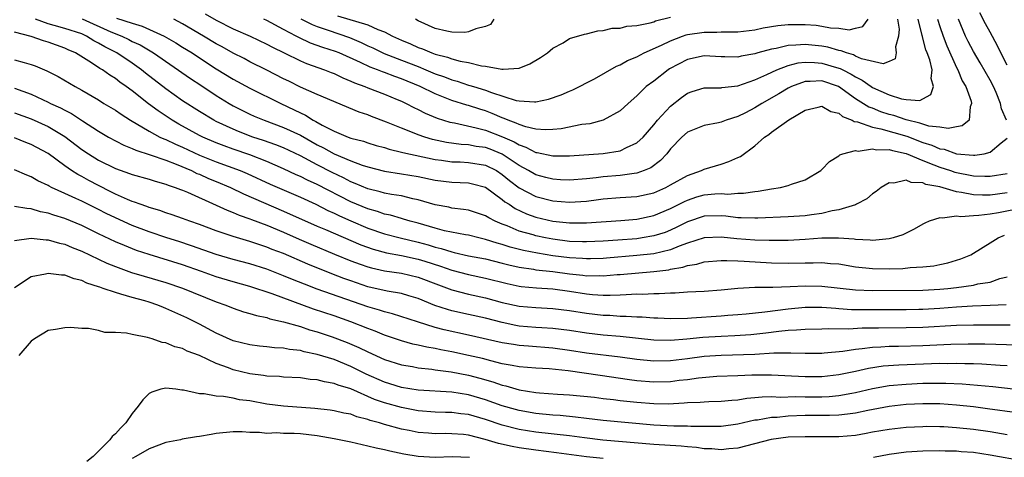
# Model space of a CAD drawing. Units: inches. Extents: x 2517000 to 2520000, y 1545000 to 1548000.
# Drawn here: x 2517596 to 2517713, y 1545999 to 1546051 of the extents above; entities that cross this region are included whole.
import ezdxf

# ---------------------------------------------------------------- set-up
doc = ezdxf.new("R2010")
doc.units = ezdxf.units.IN
doc.header["$MEASUREMENT"] = 0
doc.layers.add('LD25171545_2ft', color=114, linetype='Continuous')

msp = doc.modelspace()

# ---------------------------------------------------------------- linework, layer by layer
at = {"layer": 'LD25171545_2ft'}
for points, elevation in [([(2517713, 1546030.37), (2517711, 1546030.1), (2517710.09, 1546030.09), (2517709, 1546030.13), (2517707.58, 1546030.42), (2517707, 1546030.48), (2517705, 1546031.06), (2517703.36, 1546031.36), (2517703, 1546031.54), (2517701.59, 1546031.59), (2517701, 1546031.88), (2517699.53, 1546031.53), (2517699, 1546031.57), (2517698.05, 1546031), (2517697.46, 1546030.54), (2517697, 1546030.23), (2517696.34, 1546029.66), (2517695.12, 1546029), (2517695, 1546028.95), (2517693, 1546028.33), (2517692.22, 1546028.22), (2517691, 1546027.92), (2517689.76, 1546027.76), (2517689, 1546027.64), (2517687, 1546027.5), (2517683.36, 1546027.36), (2517683, 1546027.33), (2517681.4, 1546027.4), (2517681, 1546027.39), (2517679.58, 1546027.58), (2517679, 1546027.61), (2517677, 1546027.59), (2517675, 1546026.92), (2517673.74, 1546026.26), (2517673, 1546025.92), (2517672.34, 1546025.66), (2517671, 1546025.23), (2517669.64, 1546025), (2517669, 1546024.91), (2517666.73, 1546024.73), (2517665, 1546024.62), (2517663, 1546024.53), (2517662.55, 1546024.55), (2517661, 1546024.59), (2517659, 1546024.84), (2517658.14, 1546025), (2517657, 1546025.24), (2517656.65, 1546025.35), (2517655, 1546025.82), (2517653.58, 1546026.42), (2517653, 1546026.64), (2517652.14, 1546027), (2517651.38, 1546027.38), (2517651, 1546027.63), (2517649, 1546028.29), (2517648.4, 1546028.4), (2517647, 1546028.55), (2517646.64, 1546028.64), (2517645, 1546028.93), (2517643, 1546029.52), (2517642.35, 1546029.65), (2517641, 1546029.99), (2517639.84, 1546030.16), (2517639, 1546030.34), (2517638.49, 1546030.49), (2517637, 1546030.84), (2517635.49, 1546031.49), (2517635, 1546031.66), (2517634.13, 1546032.13), (2517632.77, 1546032.77), (2517631, 1546033.69), (2517629, 1546034.77), (2517627, 1546035.71), (2517626.08, 1546036.08), (2517624.6, 1546036.6), (2517623.35, 1546037), (2517621.65, 1546037.65), (2517621, 1546037.92), (2517619, 1546038.86), (2517618.72, 1546039), (2517617, 1546040.04), (2517615, 1546041.32), (2517613, 1546042.73), (2517610.6, 1546044.6), (2517610.11, 1546045), (2517609, 1546045.78), (2517607.17, 1546047), (2517605.73, 1546047.73), (2517605, 1546048.17), (2517604.44, 1546048.44), (2517603.58, 1546049), (2517603, 1546049.26), (2517601, 1546049.92), (2517599.72, 1546050.28), (2517599, 1546050.46), (2517597.5, 1546051)], 6588), ([(2517603.05, 1546051.05), (2517606.47, 1546049.53), (2517607.77, 1546049), (2517608.6, 1546048.6), (2517609, 1546048.38), (2517609.95, 1546047.95), (2517611.55, 1546047), (2517615.95, 1546043.95), (2517617.15, 1546043.15), (2517619, 1546041.94), (2517620.52, 1546041), (2517621, 1546040.72), (2517623, 1546039.72), (2517623.5, 1546039.5), (2517624.7, 1546039), (2517627, 1546038.15), (2517629, 1546037.21), (2517631, 1546036.09), (2517631.73, 1546035.73), (2517633, 1546034.99), (2517635, 1546034.15), (2517636.35, 1546033.65), (2517637, 1546033.45), (2517639, 1546032.94), (2517641, 1546032.63), (2517643, 1546032.3), (2517645, 1546031.87), (2517647, 1546031.62), (2517649, 1546031.55), (2517649.45, 1546031.45), (2517651, 1546031.05), (2517653, 1546029.58), (2517653.31, 1546029.31), (2517653.8, 1546029), (2517654.51, 1546028.51), (2517655.87, 1546027.87), (2517657, 1546027.48), (2517659, 1546027.01), (2517661, 1546026.8), (2517663, 1546026.81), (2517667.08, 1546027.08), (2517669, 1546027.23), (2517671, 1546027.65), (2517673, 1546028.5), (2517674.65, 1546029.35), (2517675, 1546029.51), (2517676.13, 1546029.87), (2517677, 1546030.12), (2517678.25, 1546030.25), (2517679, 1546030.27), (2517679.79, 1546030.21), (2517681, 1546030.31), (2517681.67, 1546030.33), (2517683, 1546030.53), (2517683.43, 1546030.57), (2517685, 1546030.85), (2517686.07, 1546031), (2517687, 1546031.22), (2517687.38, 1546031.38), (2517689, 1546031.9), (2517690.87, 1546033), (2517691, 1546033.12), (2517691.91, 1546034.09), (2517693, 1546034.76), (2517693.12, 1546034.88), (2517693.46, 1546035), (2517695, 1546035.38), (2517695.32, 1546035.32), (2517697, 1546035.59), (2517697.48, 1546035.48), (2517699, 1546035.51), (2517699.38, 1546035.38), (2517701, 1546035.06), (2517703, 1546034.2), (2517704.29, 1546033.71), (2517705, 1546033.41), (2517706.27, 1546033), (2517706.81, 1546032.81), (2517709, 1546032.37), (2517710.36, 1546032.36), (2517711, 1546032.33), (2517713, 1546032.65)], 6586), ([(2517607.14, 1546051.14), (2517609, 1546050.54), (2517610.2, 1546050.2), (2517612.81, 1546049), (2517614.2, 1546048.2), (2517615, 1546047.7), (2517616.13, 1546047), (2517617, 1546046.42), (2517619, 1546045.13), (2517621, 1546043.9), (2517623, 1546042.83), (2517626.69, 1546041), (2517628.25, 1546040.25), (2517629, 1546039.86), (2517629.59, 1546039.59), (2517630.52, 1546039), (2517630.84, 1546038.84), (2517631.59, 1546038.41), (2517633, 1546037.7), (2517634.69, 1546037), (2517635, 1546036.88), (2517636.49, 1546036.49), (2517637, 1546036.32), (2517638.01, 1546036.01), (2517639, 1546035.74), (2517639.55, 1546035.55), (2517641, 1546035.21), (2517641.16, 1546035.16), (2517645, 1546034.31), (2517645.77, 1546034.23), (2517647, 1546034.04), (2517647.97, 1546034.03), (2517649, 1546033.97), (2517651, 1546033.65), (2517652.31, 1546033), (2517653, 1546032.55), (2517653.84, 1546031.84), (2517655, 1546030.97), (2517657, 1546029.92), (2517659, 1546029.4), (2517661, 1546029.24), (2517663, 1546029.37), (2517664.45, 1546029.55), (2517665, 1546029.63), (2517667, 1546029.8), (2517669, 1546029.93), (2517671, 1546030.38), (2517672.42, 1546031), (2517673, 1546031.31), (2517675, 1546032.42), (2517676.67, 1546033), (2517677, 1546033.17), (2517679, 1546033.77), (2517679.93, 1546034.07), (2517681, 1546034.57), (2517681.3, 1546034.7), (2517683, 1546035.96), (2517684.18, 1546037), (2517684.69, 1546037.31), (2517685, 1546037.58), (2517687.06, 1546039.06), (2517689, 1546040.2), (2517690.56, 1546040.56), (2517691, 1546040.68), (2517692.05, 1546040.05), (2517693, 1546039.84), (2517693.45, 1546039.45), (2517694.57, 1546039), (2517694.83, 1546038.83), (2517695.21, 1546038.79), (2517697, 1546038.17), (2517698.01, 1546037.99), (2517701.09, 1546037.09), (2517703, 1546036.35), (2517704.04, 1546036.04), (2517705, 1546035.61), (2517705.54, 1546035.54), (2517707, 1546035.02), (2517709, 1546034.83), (2517709.17, 1546034.83), (2517710.3, 1546035), (2517711, 1546035.18), (2517712.31, 1546036.31), (2517713, 1546036.86)], 6584), ([(2517704.74, 1546051), (2517705, 1546050.15), (2517705.39, 1546049), (2517705.84, 1546047.84), (2517707, 1546045.26), (2517707.14, 1546045), (2517707.68, 1546043.68), (2517708.09, 1546043), (2517708.74, 1546041.26), (2517708.79, 1546041), (2517708.61, 1546040.61), (2517708.48, 1546039), (2517707.68, 1546038.32), (2517707, 1546038.21), (2517706, 1546038), (2517705, 1546038.17), (2517703.71, 1546038.29), (2517703, 1546038.51), (2517702.65, 1546038.65), (2517701, 1546039.03), (2517699.55, 1546039.55), (2517699, 1546039.69), (2517698.01, 1546040.01), (2517697, 1546040.42), (2517696.57, 1546040.57), (2517695, 1546041.56), (2517692.98, 1546043), (2517691, 1546043.69), (2517689.6, 1546043.6), (2517689, 1546043.62), (2517687.39, 1546043), (2517687, 1546042.8), (2517685.88, 1546042.12), (2517683.84, 1546041), (2517683, 1546040.49), (2517681.89, 1546039.89), (2517681, 1546039.43), (2517679.6, 1546039), (2517679, 1546038.77), (2517678.7, 1546038.7), (2517677, 1546038.39), (2517675, 1546037.58), (2517674.33, 1546037), (2517673, 1546035.6), (2517672.54, 1546035), (2517671.81, 1546034.19), (2517670.67, 1546033.33), (2517669.87, 1546033), (2517669, 1546032.7), (2517668.68, 1546032.68), (2517667, 1546032.44), (2517665, 1546032.27), (2517664.15, 1546032.15), (2517663, 1546032.02), (2517661, 1546031.85), (2517659.92, 1546031.92), (2517659, 1546031.97), (2517658.19, 1546032.19), (2517657, 1546032.5), (2517656.13, 1546033), (2517655, 1546033.62), (2517653, 1546034.95), (2517651.55, 1546035.55), (2517651, 1546035.74), (2517649.89, 1546035.89), (2517649, 1546036.07), (2517648.11, 1546036.11), (2517646.36, 1546036.36), (2517644.72, 1546036.72), (2517643.78, 1546037), (2517643, 1546037.27), (2517642.53, 1546037.47), (2517641, 1546038.05), (2517639.22, 1546038.78), (2517637.44, 1546039.44), (2517637, 1546039.63), (2517635.97, 1546039.97), (2517631, 1546042.04), (2517629, 1546042.94), (2517627.64, 1546043.64), (2517627, 1546043.94), (2517625, 1546044.97), (2517623, 1546045.96), (2517622.32, 1546046.32), (2517621, 1546046.98), (2517619.71, 1546047.71), (2517619, 1546048.07), (2517617.48, 1546049), (2517615, 1546050.46), (2517613.94, 1546051)], 6582), ([(2517617.66, 1546051.66), (2517619, 1546050.89), (2517621, 1546049.88), (2517623.02, 1546049), (2517625, 1546048.06), (2517625.67, 1546047.67), (2517627.08, 1546047), (2517629, 1546046.05), (2517629.73, 1546045.73), (2517631.86, 1546045), (2517632.67, 1546044.67), (2517633, 1546044.56), (2517634.03, 1546044.03), (2517635, 1546043.66), (2517635.44, 1546043.44), (2517636.65, 1546043), (2517637, 1546042.85), (2517639, 1546042.1), (2517640.52, 1546041.48), (2517641, 1546041.28), (2517641.58, 1546041), (2517642.5, 1546040.5), (2517643, 1546040.26), (2517643.82, 1546039.82), (2517645.24, 1546039.24), (2517646.78, 1546038.78), (2517647.32, 1546038.68), (2517649.9, 1546038.1), (2517651, 1546037.8), (2517653.02, 1546037.02), (2517654.42, 1546036.42), (2517655, 1546036.06), (2517655.8, 1546035.8), (2517657, 1546035.16), (2517657.15, 1546035.15), (2517659, 1546034.76), (2517659.25, 1546034.75), (2517661, 1546034.76), (2517665, 1546035.06), (2517667, 1546035.37), (2517667.75, 1546035.75), (2517669, 1546036.3), (2517669.73, 1546037), (2517671, 1546038.46), (2517671.45, 1546039), (2517673, 1546040.68), (2517674.29, 1546041.71), (2517675, 1546042.22), (2517675.57, 1546042.43), (2517677, 1546042.85), (2517677.14, 1546042.86), (2517679, 1546042.87), (2517679.1, 1546042.9), (2517681, 1546043.1), (2517683, 1546043.81), (2517684.45, 1546044.45), (2517685.62, 1546045), (2517687, 1546045.51), (2517688.17, 1546045.83), (2517689, 1546045.91), (2517690.12, 1546045.88), (2517691, 1546045.8), (2517692.72, 1546045.28), (2517693.16, 1546045.16), (2517693.46, 1546045), (2517694.48, 1546044.48), (2517695, 1546044.14), (2517695.78, 1546043.78), (2517696.84, 1546043), (2517697, 1546042.9), (2517699, 1546042.03), (2517700.45, 1546041.55), (2517701, 1546041.47), (2517702.65, 1546041.35), (2517703, 1546041.53), (2517703.96, 1546042.04), (2517704.26, 1546043), (2517703.98, 1546043.98), (2517704.08, 1546045), (2517703.82, 1546046.18), (2517703.52, 1546047), (2517703.36, 1546047.36), (2517703, 1546048.77), (2517702.94, 1546048.94), (2517702.92, 1546049.08), (2517702.43, 1546051)], 6580), ([(2517699.99, 1546051), (2517700.16, 1546049.84), (2517700.09, 1546049), (2517699.73, 1546047.73), (2517699.81, 1546047), (2517699.69, 1546046.31), (2517699, 1546046), (2517698.29, 1546045.71), (2517695.69, 1546046.31), (2517695, 1546046.63), (2517694.76, 1546046.76), (2517693.92, 1546047), (2517693.27, 1546047.27), (2517693, 1546047.3), (2517691.69, 1546047.69), (2517691, 1546047.8), (2517689, 1546048.02), (2517687.91, 1546047.91), (2517687, 1546047.9), (2517685.54, 1546047.54), (2517685, 1546047.45), (2517683.36, 1546047), (2517683, 1546046.89), (2517681.4, 1546046.6), (2517681, 1546046.49), (2517679.46, 1546046.54), (2517679, 1546046.52), (2517677, 1546046.64), (2517675, 1546046.22), (2517672.88, 1546045.12), (2517672.7, 1546045), (2517671, 1546043.66), (2517670.11, 1546043), (2517669.53, 1546042.47), (2517669, 1546041.88), (2517667.97, 1546041), (2517667, 1546040.12), (2517665, 1546039.01), (2517663.42, 1546038.58), (2517662.47, 1546038.47), (2517660.01, 1546037.99), (2517659, 1546037.89), (2517658.15, 1546037.85), (2517657, 1546037.95), (2517655.78, 1546038.22), (2517655, 1546038.49), (2517654.66, 1546038.66), (2517653.69, 1546039), (2517653.21, 1546039.21), (2517653, 1546039.28), (2517651.8, 1546039.8), (2517651, 1546040.1), (2517650.31, 1546040.31), (2517649, 1546040.75), (2517648.8, 1546040.8), (2517647, 1546041.34), (2517646.41, 1546041.59), (2517645, 1546042.12), (2517643.25, 1546043), (2517641, 1546043.94), (2517640.21, 1546044.21), (2517639, 1546044.68), (2517638.76, 1546044.76), (2517638.16, 1546045), (2517637.3, 1546045.3), (2517636.14, 1546045.86), (2517633.62, 1546047), (2517633.18, 1546047.18), (2517631.66, 1546047.66), (2517630.18, 1546048.18), (2517628.82, 1546048.82), (2517628.51, 1546049), (2517627, 1546049.77), (2517625, 1546050.84), (2517624.66, 1546051)], 6578), ([(2517629.04, 1546051.04), (2517630.38, 1546050.38), (2517631, 1546050.14), (2517632.29, 1546049.71), (2517634.84, 1546048.84), (2517636.24, 1546048.24), (2517637, 1546047.86), (2517637.59, 1546047.59), (2517638.94, 1546046.94), (2517641, 1546046.16), (2517643, 1546045.37), (2517643.92, 1546045), (2517645, 1546044.53), (2517646.14, 1546044.14), (2517647, 1546043.79), (2517647.63, 1546043.63), (2517649, 1546043.17), (2517649.14, 1546043.14), (2517649.57, 1546043), (2517651, 1546042.57), (2517651.7, 1546042.3), (2517654.64, 1546041.36), (2517655, 1546041.29), (2517656.83, 1546041.17), (2517657, 1546041.2), (2517658.5, 1546041.5), (2517659.99, 1546042.01), (2517661, 1546042.45), (2517661.4, 1546042.6), (2517663.94, 1546043.94), (2517666.58, 1546045.42), (2517667, 1546045.58), (2517667.9, 1546046.1), (2517669, 1546046.54), (2517669.87, 1546047), (2517671.91, 1546047.91), (2517673, 1546048.45), (2517674.41, 1546049), (2517674.85, 1546049.15), (2517675, 1546049.19), (2517677, 1546049.49), (2517678.52, 1546049.48), (2517679, 1546049.52), (2517680.5, 1546049.5), (2517681, 1546049.53), (2517683, 1546049.76), (2517684.02, 1546049.98), (2517685.74, 1546050.26), (2517687, 1546050.38), (2517689, 1546050.39), (2517690.29, 1546050.29), (2517691, 1546050.19), (2517692.03, 1546049.97), (2517693, 1546049.93), (2517694.24, 1546049.76), (2517695, 1546049.94), (2517695.85, 1546050.15), (2517696.48, 1546051)], 6576), ([(2517633.41, 1546051.41), (2517637, 1546050.36), (2517638.2, 1546049.8), (2517639, 1546049.53), (2517639.94, 1546049), (2517641, 1546048.53), (2517642.08, 1546048.08), (2517643, 1546047.66), (2517643.5, 1546047.5), (2517644.63, 1546047), (2517645, 1546046.87), (2517646.5, 1546046.5), (2517647, 1546046.31), (2517647.97, 1546046.03), (2517649, 1546045.86), (2517650.52, 1546045.48), (2517651, 1546045.44), (2517652.94, 1546045.06), (2517653.09, 1546045.09), (2517655, 1546045.18), (2517656.29, 1546045.7), (2517657.54, 1546046.46), (2517658.37, 1546047), (2517659, 1546047.57), (2517660.22, 1546048.22), (2517661, 1546048.7), (2517662.77, 1546049.23), (2517663, 1546049.26), (2517664.36, 1546049.64), (2517665, 1546049.67), (2517666.05, 1546049.95), (2517667, 1546049.96), (2517667.8, 1546050.2), (2517669, 1546050.26), (2517670.58, 1546050.58), (2517671, 1546050.71), (2517671.2, 1546050.8), (2517673, 1546051.26)], 6574), ([(2517652.01, 1546051), (2517651.6, 1546050.4), (2517651, 1546050.13), (2517649.86, 1546049.86), (2517649, 1546049.5), (2517648.56, 1546049.44), (2517647, 1546049.49), (2517646.42, 1546049.58), (2517645, 1546049.92), (2517643, 1546050.81), (2517642.68, 1546051)], 6572), ([(2517712.92, 1546039), (2517712.35, 1546040.35), (2517712.24, 1546041), (2517711.71, 1546042.29), (2517711.39, 1546043), (2517711, 1546043.77), (2517709.82, 1546045.82), (2517709, 1546047.17), (2517708.38, 1546048.38), (2517708.07, 1546049), (2517707.24, 1546051)], 6584), ([(2517713, 1546045.53), (2517712.26, 1546047), (2517711.86, 1546047.86), (2517711, 1546049.47), (2517710.45, 1546050.45), (2517709.78, 1546051.78)], 6586), ([(2517715, 1546028.57), (2517711.99, 1546027.99), (2517711, 1546027.84), (2517709.65, 1546027.65), (2517709, 1546027.64), (2517707.5, 1546027.5), (2517707, 1546027.57), (2517705.34, 1546027.34), (2517705, 1546027.4), (2517703.76, 1546027), (2517703.24, 1546026.76), (2517703, 1546026.64), (2517701.97, 1546026.03), (2517701, 1546025.58), (2517700.62, 1546025.38), (2517699.45, 1546025), (2517699, 1546024.89), (2517697, 1546024.7), (2517696.74, 1546024.74), (2517695, 1546024.81), (2517694.84, 1546024.84), (2517692.97, 1546024.97), (2517691, 1546024.96), (2517689, 1546024.81), (2517687, 1546024.7), (2517685, 1546024.69), (2517684.71, 1546024.71), (2517683, 1546024.75), (2517680.89, 1546024.89), (2517679, 1546025.09), (2517677, 1546025.02), (2517675, 1546024.36), (2517674.02, 1546024.02), (2517673, 1546023.59), (2517671, 1546023.12), (2517669, 1546022.9), (2517665.4, 1546022.6), (2517665, 1546022.56), (2517663.5, 1546022.5), (2517663, 1546022.5), (2517662.54, 1546022.54), (2517661, 1546022.63), (2517659, 1546022.88), (2517657.17, 1546023.17), (2517655.5, 1546023.5), (2517653.92, 1546023.92), (2517653, 1546024.22), (2517652.38, 1546024.38), (2517651, 1546024.83), (2517650.2, 1546025), (2517649, 1546025.31), (2517648.64, 1546025.36), (2517646.14, 1546025.86), (2517645, 1546026.16), (2517643, 1546026.74), (2517642.03, 1546027), (2517641.25, 1546027.25), (2517641, 1546027.31), (2517639.7, 1546027.7), (2517639, 1546027.84), (2517638.15, 1546028.15), (2517637, 1546028.45), (2517635, 1546029.3), (2517631, 1546031.35), (2517629.86, 1546031.86), (2517629, 1546032.3), (2517628.51, 1546032.51), (2517627, 1546033.23), (2517625, 1546034.1), (2517623, 1546034.87), (2517621, 1546035.57), (2517619.95, 1546035.95), (2517619, 1546036.31), (2517617.38, 1546037), (2517617, 1546037.19), (2517614.54, 1546038.54), (2517613.77, 1546039), (2517612.1, 1546040.1), (2517610.96, 1546040.96), (2517609, 1546042.49), (2517608.3, 1546043), (2517607.53, 1546043.53), (2517607, 1546043.95), (2517606.34, 1546044.34), (2517605.46, 1546045), (2517605.17, 1546045.17), (2517604.16, 1546045.84), (2517602.26, 1546047), (2517601.38, 1546047.38), (2517601, 1546047.57), (2517599, 1546048.29), (2517598.44, 1546048.44), (2517597, 1546048.94), (2517595, 1546049.47)], 6590), ([(2517595, 1546046.2), (2517596.15, 1546045.85), (2517597, 1546045.64), (2517597.47, 1546045.47), (2517598.87, 1546044.87), (2517600.19, 1546044.19), (2517602.22, 1546043), (2517603, 1546042.59), (2517605, 1546041.41), (2517605.65, 1546041), (2517607, 1546040.19), (2517607.7, 1546039.7), (2517608.81, 1546039), (2517611, 1546037.7), (2517612.29, 1546037), (2517612.77, 1546036.77), (2517613, 1546036.69), (2517614.14, 1546036.14), (2517615, 1546035.78), (2517617, 1546034.86), (2517619, 1546034.06), (2517621.84, 1546033), (2517622.66, 1546032.66), (2517625.41, 1546031.41), (2517629, 1546029.84), (2517630.84, 1546029), (2517632.27, 1546028.27), (2517633, 1546027.96), (2517633.63, 1546027.63), (2517635, 1546027.02), (2517637, 1546026.17), (2517639, 1546025.49), (2517640.84, 1546025), (2517643, 1546024.49), (2517644.17, 1546024.17), (2517645, 1546023.91), (2517645.74, 1546023.74), (2517647, 1546023.33), (2517647.28, 1546023.28), (2517649, 1546022.88), (2517651, 1546022.5), (2517653, 1546022), (2517653.79, 1546021.79), (2517655, 1546021.52), (2517656.72, 1546021.28), (2517657, 1546021.22), (2517659, 1546021), (2517661, 1546020.73), (2517662.57, 1546020.57), (2517663, 1546020.51), (2517664.52, 1546020.52), (2517665, 1546020.49), (2517666.64, 1546020.64), (2517667, 1546020.66), (2517671, 1546020.99), (2517672.78, 1546021.22), (2517673, 1546021.27), (2517674.47, 1546021.53), (2517675, 1546021.73), (2517676.11, 1546021.89), (2517677, 1546022.17), (2517679, 1546022.31), (2517679.67, 1546022.33), (2517681, 1546022.26), (2517681.76, 1546022.24), (2517685, 1546022.03), (2517687, 1546021.98), (2517689, 1546022.04), (2517689.97, 1546022.03), (2517691, 1546022.07), (2517692.03, 1546021.97), (2517693, 1546021.9), (2517695, 1546021.58), (2517697, 1546021.35), (2517699, 1546021.32), (2517700.63, 1546021.37), (2517701.47, 1546021.47), (2517703, 1546021.55), (2517704.31, 1546021.69), (2517705, 1546021.83), (2517705.96, 1546022.04), (2517707.5, 1546022.5), (2517708.7, 1546023), (2517709, 1546023.17), (2517711, 1546024.4), (2517711.93, 1546025), (2517712.69, 1546025.31)], 6592), ([(2517595, 1546042.8), (2517597, 1546042.09), (2517599, 1546041.16), (2517599.31, 1546041), (2517600.48, 1546040.48), (2517601, 1546040.18), (2517601.79, 1546039.79), (2517603.09, 1546038.91), (2517605, 1546037.68), (2517606.19, 1546037), (2517608.02, 1546036.02), (2517609, 1546035.64), (2517609.42, 1546035.42), (2517611.12, 1546034.88), (2517613, 1546034.23), (2517614.24, 1546033.76), (2517616.05, 1546033), (2517616.68, 1546032.68), (2517617, 1546032.57), (2517618.08, 1546032.08), (2517619, 1546031.71), (2517620.68, 1546031), (2517622.24, 1546030.24), (2517627, 1546028.2), (2517631, 1546026.41), (2517632, 1546026), (2517636.19, 1546024.19), (2517637.65, 1546023.65), (2517639.23, 1546023.23), (2517641, 1546022.91), (2517643, 1546022.48), (2517643.78, 1546022.22), (2517645.64, 1546021.64), (2517647, 1546021.15), (2517649, 1546020.64), (2517651, 1546020.23), (2517653.58, 1546019.58), (2517655, 1546019.28), (2517655.24, 1546019.24), (2517657.08, 1546019.08), (2517659, 1546018.95), (2517661, 1546018.67), (2517663, 1546018.35), (2517663.73, 1546018.27), (2517665, 1546018.2), (2517665.81, 1546018.19), (2517667, 1546018.25), (2517667.74, 1546018.26), (2517669, 1546018.34), (2517669.67, 1546018.33), (2517671, 1546018.38), (2517671.63, 1546018.37), (2517673, 1546018.46), (2517673.54, 1546018.46), (2517675, 1546018.58), (2517677, 1546018.68), (2517679, 1546018.84), (2517681, 1546019.04), (2517683, 1546019.13), (2517685.14, 1546019.14), (2517687.22, 1546019.22), (2517689, 1546019.31), (2517691, 1546019.28), (2517695, 1546018.84), (2517697, 1546018.76), (2517703, 1546018.79), (2517705, 1546018.91), (2517705.95, 1546019), (2517707, 1546019.12), (2517709, 1546019.39), (2517709.53, 1546019.53), (2517711, 1546019.75), (2517712.16, 1546020.16), (2517713, 1546020.37)], 6594), ([(2517595, 1546039.89), (2517597, 1546039.17), (2517599, 1546038.26), (2517601, 1546037.08), (2517603, 1546035.53), (2517603.79, 1546035), (2517605, 1546034.26), (2517607, 1546033.27), (2517608.67, 1546032.67), (2517609, 1546032.53), (2517611, 1546031.99), (2517611.75, 1546031.75), (2517613, 1546031.41), (2517613.28, 1546031.28), (2517614.13, 1546031), (2517614.74, 1546030.74), (2517615, 1546030.66), (2517615.57, 1546030.43), (2517619, 1546028.9), (2517620.29, 1546028.29), (2517621, 1546028.04), (2517621.71, 1546027.71), (2517623, 1546027.27), (2517623.19, 1546027.19), (2517625, 1546026.51), (2517627, 1546025.67), (2517628.84, 1546024.84), (2517630.24, 1546024.24), (2517633.07, 1546023.07), (2517635, 1546022.28), (2517636.11, 1546021.89), (2517637, 1546021.55), (2517637.43, 1546021.43), (2517639, 1546021.09), (2517641, 1546020.82), (2517643, 1546020.35), (2517645.41, 1546019.41), (2517647, 1546018.83), (2517649, 1546018.33), (2517651, 1546017.87), (2517653, 1546017.32), (2517655, 1546016.87), (2517657, 1546016.71), (2517659, 1546016.62), (2517661, 1546016.37), (2517663, 1546016.04), (2517665, 1546015.81), (2517665.8, 1546015.8), (2517667, 1546015.71), (2517667.71, 1546015.71), (2517669, 1546015.62), (2517669.61, 1546015.61), (2517671, 1546015.5), (2517671.49, 1546015.49), (2517673, 1546015.42), (2517675, 1546015.47), (2517675.49, 1546015.49), (2517679, 1546015.73), (2517679.8, 1546015.8), (2517681, 1546015.88), (2517681.97, 1546015.97), (2517684.19, 1546016.19), (2517687, 1546016.57), (2517689, 1546016.78), (2517691, 1546016.78), (2517692.63, 1546016.63), (2517693, 1546016.62), (2517694.5, 1546016.5), (2517696.47, 1546016.47), (2517701, 1546016.5), (2517702.52, 1546016.52), (2517703, 1546016.53), (2517705, 1546016.66), (2517707, 1546016.81), (2517708.91, 1546016.91), (2517711, 1546016.99), (2517712.9, 1546017.1)], 6596), ([(2517713.36, 1546014.64), (2517709, 1546014.64), (2517707, 1546014.59), (2517703, 1546014.35), (2517701, 1546014.3), (2517697.72, 1546014.28), (2517695.76, 1546014.25), (2517694.14, 1546014.14), (2517691.8, 1546014.2), (2517691, 1546014.16), (2517689, 1546014.12), (2517687.99, 1546014.01), (2517687, 1546013.98), (2517685.88, 1546013.88), (2517684.34, 1546013.66), (2517682.53, 1546013.47), (2517680.66, 1546013.34), (2517679, 1546013.29), (2517676.85, 1546013.15), (2517674.94, 1546012.94), (2517673, 1546012.81), (2517671, 1546012.85), (2517667, 1546013.26), (2517665, 1546013.44), (2517663, 1546013.67), (2517661, 1546013.99), (2517659, 1546014.23), (2517657.71, 1546014.29), (2517657, 1546014.34), (2517655, 1546014.52), (2517654.59, 1546014.59), (2517653, 1546014.93), (2517651, 1546015.45), (2517649, 1546015.91), (2517647, 1546016.34), (2517646.48, 1546016.48), (2517644.98, 1546016.98), (2517643, 1546017.8), (2517641.88, 1546018.12), (2517641, 1546018.4), (2517639.32, 1546018.68), (2517637, 1546019.2), (2517635, 1546019.88), (2517634.17, 1546020.17), (2517632.72, 1546020.72), (2517629.88, 1546021.88), (2517627, 1546023.13), (2517625.64, 1546023.64), (2517625, 1546023.91), (2517624.17, 1546024.17), (2517623, 1546024.58), (2517621, 1546025.18), (2517619, 1546025.85), (2517617, 1546026.6), (2517615.84, 1546027), (2517615, 1546027.32), (2517613.75, 1546027.75), (2517613, 1546028), (2517612.27, 1546028.27), (2517611, 1546028.63), (2517610.74, 1546028.74), (2517609.94, 1546029), (2517609.26, 1546029.26), (2517609, 1546029.33), (2517608.44, 1546029.56), (2517607, 1546030.2), (2517606.48, 1546030.48), (2517605, 1546031.22), (2517603.83, 1546031.83), (2517603, 1546032.29), (2517602.53, 1546032.53), (2517601.79, 1546033), (2517601, 1546033.56), (2517599, 1546035.04), (2517597, 1546036.1), (2517596.34, 1546036.34), (2517595, 1546036.91)], 6598), ([(2517714.25, 1546012.25), (2517710.35, 1546012.35), (2517708.37, 1546012.37), (2517706.33, 1546012.33), (2517703, 1546012.18), (2517700.09, 1546012.09), (2517699, 1546012.08), (2517698, 1546012), (2517697, 1546011.96), (2517695.79, 1546011.79), (2517695, 1546011.73), (2517693.49, 1546011.49), (2517691.28, 1546011.28), (2517691, 1546011.26), (2517689, 1546011.24), (2517687.29, 1546011.29), (2517685.28, 1546011.28), (2517683, 1546011.15), (2517679, 1546011.03), (2517677, 1546010.88), (2517675, 1546010.6), (2517673, 1546010.37), (2517671, 1546010.34), (2517669, 1546010.53), (2517667, 1546010.81), (2517663, 1546011.3), (2517661, 1546011.62), (2517659, 1546011.9), (2517656.11, 1546012.11), (2517655, 1546012.21), (2517654.31, 1546012.31), (2517653, 1546012.54), (2517649, 1546013.45), (2517646.08, 1546014.08), (2517645, 1546014.36), (2517642.9, 1546015), (2517639.96, 1546015.96), (2517639, 1546016.19), (2517638.4, 1546016.4), (2517637, 1546016.79), (2517631, 1546018.9), (2517629.48, 1546019.48), (2517628.06, 1546020.06), (2517627, 1546020.51), (2517625, 1546021.28), (2517623, 1546021.9), (2517621, 1546022.45), (2517619, 1546023.04), (2517616.06, 1546024.06), (2517614.56, 1546024.56), (2517613.13, 1546025), (2517611, 1546025.73), (2517609, 1546026.49), (2517607, 1546027.37), (2517605.9, 1546027.9), (2517605, 1546028.37), (2517603, 1546029.37), (2517602.31, 1546029.69), (2517601, 1546030.27), (2517599.41, 1546031), (2517599.14, 1546031.14), (2517599, 1546031.23), (2517597.79, 1546031.79), (2517597, 1546032.28), (2517596.46, 1546032.46), (2517595, 1546033.1)], 6600), ([(2517713, 1546009.79), (2517712.17, 1546009.83), (2517709.99, 1546009.99), (2517709, 1546010.03), (2517707.97, 1546010.03), (2517707, 1546010.07), (2517705.96, 1546010.04), (2517705, 1546010.05), (2517700.12, 1546009.88), (2517698.26, 1546009.74), (2517696.52, 1546009.48), (2517695, 1546009.13), (2517693, 1546008.71), (2517691, 1546008.49), (2517689, 1546008.48), (2517686.58, 1546008.58), (2517685, 1546008.68), (2517683, 1546008.69), (2517682.67, 1546008.67), (2517681, 1546008.61), (2517678.5, 1546008.5), (2517676.31, 1546008.31), (2517675, 1546008.12), (2517674.03, 1546008.03), (2517673, 1546007.9), (2517671, 1546007.85), (2517669, 1546008), (2517668.12, 1546008.11), (2517664.62, 1546008.62), (2517660.81, 1546009.19), (2517658.58, 1546009.42), (2517657, 1546009.52), (2517655, 1546009.68), (2517654.19, 1546009.81), (2517653, 1546010.04), (2517651.63, 1546010.37), (2517650.64, 1546010.64), (2517649, 1546011.03), (2517647, 1546011.46), (2517645.69, 1546011.69), (2517645, 1546011.84), (2517644.01, 1546012.01), (2517643, 1546012.26), (2517642.38, 1546012.38), (2517641, 1546012.77), (2517639, 1546013.43), (2517637.89, 1546013.89), (2517637, 1546014.21), (2517635, 1546015), (2517633, 1546015.72), (2517630.54, 1546016.54), (2517625.66, 1546018.34), (2517623, 1546019.21), (2517621, 1546019.76), (2517619, 1546020.38), (2517617.26, 1546021), (2517615, 1546021.78), (2517611.03, 1546023.03), (2517609.52, 1546023.52), (2517608.08, 1546024.08), (2517607, 1546024.55), (2517605, 1546025.49), (2517603, 1546026.46), (2517601, 1546027.29), (2517599.69, 1546027.69), (2517599, 1546027.95), (2517598.12, 1546028.12), (2517597, 1546028.47), (2517596.48, 1546028.48), (2517595, 1546028.75)], 6602), ([(2517595, 1546024.68), (2517597, 1546024.97), (2517598.77, 1546024.77), (2517599, 1546024.77), (2517600.36, 1546024.36), (2517601, 1546024.25), (2517601.86, 1546023.86), (2517603, 1546023.44), (2517606, 1546022), (2517607, 1546021.59), (2517608.9, 1546020.9), (2517610.44, 1546020.44), (2517613, 1546019.7), (2517615, 1546019.03), (2517619, 1546017.4), (2517620.13, 1546017), (2517621, 1546016.64), (2517622.22, 1546016.22), (2517623, 1546016.01), (2517623.76, 1546015.76), (2517625, 1546015.53), (2517625.38, 1546015.38), (2517627, 1546015.03), (2517629, 1546014.45), (2517630.08, 1546014.08), (2517631, 1546013.83), (2517632.76, 1546013.24), (2517634.56, 1546012.56), (2517635.96, 1546011.96), (2517637, 1546011.44), (2517639, 1546010.54), (2517641, 1546009.91), (2517642.31, 1546009.69), (2517643, 1546009.54), (2517644.62, 1546009.38), (2517645, 1546009.31), (2517646.93, 1546009.07), (2517649, 1546008.67), (2517650.32, 1546008.32), (2517651.88, 1546007.88), (2517653, 1546007.49), (2517653.41, 1546007.41), (2517655, 1546006.95), (2517657, 1546006.63), (2517657.41, 1546006.59), (2517659.57, 1546006.43), (2517661, 1546006.35), (2517663.96, 1546006.04), (2517665, 1546005.91), (2517666.22, 1546005.78), (2517667, 1546005.68), (2517669, 1546005.45), (2517671, 1546005.29), (2517672.73, 1546005.27), (2517674.63, 1546005.37), (2517675, 1546005.41), (2517676.53, 1546005.47), (2517677, 1546005.52), (2517677.55, 1546005.55), (2517679, 1546005.58), (2517680.29, 1546005.71), (2517681, 1546005.76), (2517682.07, 1546005.93), (2517683, 1546006.01), (2517683.9, 1546006.1), (2517685, 1546006.12), (2517686.07, 1546006.07), (2517687.87, 1546006.13), (2517689, 1546006.1), (2517691, 1546006.11), (2517691.86, 1546006.14), (2517693, 1546006.24), (2517694.54, 1546006.54), (2517695, 1546006.61), (2517697, 1546007.08), (2517699, 1546007.43), (2517701, 1546007.61), (2517703, 1546007.71), (2517703.72, 1546007.72), (2517705.73, 1546007.73), (2517707.65, 1546007.65), (2517709.5, 1546007.5), (2517711.32, 1546007.32), (2517715.1, 1546006.89)], 6604), ([(2517714.21, 1546004.21), (2517710.69, 1546004.69), (2517709, 1546004.9), (2517707, 1546005.11), (2517705, 1546005.25), (2517703, 1546005.27), (2517701, 1546005.17), (2517699, 1546004.94), (2517696.46, 1546004.46), (2517695, 1546004.14), (2517694.05, 1546004.05), (2517693, 1546003.9), (2517691.89, 1546003.89), (2517691, 1546003.86), (2517689, 1546003.86), (2517687, 1546003.8), (2517685.66, 1546003.66), (2517685, 1546003.64), (2517683.34, 1546003.34), (2517683, 1546003.31), (2517681, 1546002.86), (2517679, 1546002.59), (2517677.43, 1546002.57), (2517675.41, 1546002.59), (2517675, 1546002.63), (2517673.37, 1546002.63), (2517671, 1546002.73), (2517665, 1546003.29), (2517663, 1546003.52), (2517661.69, 1546003.69), (2517659.87, 1546003.87), (2517659, 1546003.92), (2517657, 1546004.12), (2517655, 1546004.47), (2517654.58, 1546004.58), (2517653, 1546005.04), (2517651, 1546005.76), (2517649, 1546006.33), (2517647, 1546006.65), (2517643, 1546006.9), (2517641, 1546007.21), (2517639.64, 1546007.64), (2517639, 1546007.83), (2517636.8, 1546008.8), (2517635, 1546009.71), (2517633, 1546010.52), (2517631, 1546011.15), (2517629.46, 1546011.46), (2517629, 1546011.6), (2517627.72, 1546011.72), (2517627, 1546011.89), (2517625.93, 1546011.93), (2517625, 1546012.05), (2517624.13, 1546012.13), (2517623, 1546012.27), (2517621, 1546012.77), (2517619, 1546013.69), (2517617, 1546014.76), (2517615.5, 1546015.5), (2517613, 1546016.62), (2517612.72, 1546016.72), (2517612.05, 1546017), (2517611, 1546017.35), (2517610.5, 1546017.5), (2517609, 1546017.91), (2517607.67, 1546018.33), (2517607, 1546018.5), (2517605.57, 1546019), (2517605.14, 1546019.14), (2517605, 1546019.2), (2517603.62, 1546019.62), (2517603, 1546019.93), (2517602.12, 1546020.12), (2517601, 1546020.57), (2517600.58, 1546020.58), (2517599, 1546020.77), (2517598.7, 1546020.7), (2517597, 1546020.38), (2517595, 1546019.05)], 6606), ([(2517713, 1546001.58), (2517711, 1546001.92), (2517709, 1546002.2), (2517707, 1546002.42), (2517705.48, 1546002.52), (2517705, 1546002.54), (2517703.44, 1546002.56), (2517703, 1546002.55), (2517701, 1546002.45), (2517699, 1546002.23), (2517697, 1546001.88), (2517696.27, 1546001.73), (2517695, 1546001.52), (2517693, 1546001.34), (2517691, 1546001.33), (2517689, 1546001.36), (2517687, 1546001.29), (2517684.97, 1546001.03), (2517681, 1546000.01), (2517679.93, 1545999.93), (2517679, 1545999.8), (2517677.91, 1545999.91), (2517677, 1545999.93), (2517676.08, 1546000.08), (2517675, 1546000.16), (2517674.25, 1546000.25), (2517671, 1546000.43), (2517664.95, 1546000.95), (2517662.78, 1546001.22), (2517661, 1546001.48), (2517657, 1546001.91), (2517655, 1546002.22), (2517653, 1546002.71), (2517651, 1546003.4), (2517649, 1546003.98), (2517648.07, 1546004.07), (2517647, 1546004.22), (2517646.23, 1546004.23), (2517645, 1546004.29), (2517643, 1546004.45), (2517641, 1546004.82), (2517639, 1546005.39), (2517637.8, 1546005.8), (2517635, 1546007.05), (2517633.49, 1546007.49), (2517633, 1546007.7), (2517631.87, 1546007.87), (2517631, 1546008.11), (2517630.17, 1546008.17), (2517629, 1546008.35), (2517627, 1546008.44), (2517626.5, 1546008.5), (2517625, 1546008.56), (2517624.63, 1546008.63), (2517623, 1546008.85), (2517621, 1546009.33), (2517620.44, 1546009.56), (2517619, 1546010.06), (2517617, 1546011.01), (2517615.55, 1546011.55), (2517615, 1546011.85), (2517614.06, 1546012.06), (2517613, 1546012.53), (2517612.55, 1546012.55), (2517611.36, 1546013), (2517610.83, 1546013.17), (2517609, 1546013.5), (2517608.33, 1546013.67), (2517607, 1546013.74), (2517605.74, 1546013.74), (2517605, 1546013.97), (2517603.79, 1546014.21), (2517603, 1546014.21), (2517601.67, 1546014.33), (2517601, 1546014.32), (2517599.89, 1546014.11), (2517599, 1546013.97), (2517597.37, 1546013), (2517597, 1546012.71), (2517595.54, 1546011)], 6608), ([(2517665, 1545998.78), (2517663, 1545998.95), (2517659.44, 1545999.44), (2517657, 1545999.74), (2517655, 1546000.03), (2517654.19, 1546000.19), (2517652.54, 1546000.54), (2517650.97, 1546001.03), (2517649, 1546001.53), (2517648.4, 1546001.6), (2517647, 1546001.71), (2517646.28, 1546001.72), (2517645, 1546001.7), (2517644.23, 1546001.77), (2517643, 1546001.85), (2517641.92, 1546002.08), (2517641, 1546002.26), (2517639, 1546002.82), (2517638.41, 1546003), (2517637.3, 1546003.3), (2517637, 1546003.42), (2517635.72, 1546003.72), (2517635, 1546004.02), (2517634.17, 1546004.17), (2517633, 1546004.45), (2517632.53, 1546004.53), (2517630.73, 1546004.73), (2517626.98, 1546004.98), (2517625, 1546005.24), (2517623, 1546005.61), (2517621.76, 1546005.76), (2517621, 1546005.94), (2517619.85, 1546006.15), (2517619, 1546006.17), (2517617.54, 1546006.46), (2517617, 1546006.46), (2517615.12, 1546006.88), (2517614.89, 1546006.89), (2517614.19, 1546007), (2517613, 1546007.15), (2517612.42, 1546007), (2517611.34, 1546006.66), (2517611, 1546006.49), (2517610.25, 1546005.75), (2517609.72, 1546005), (2517609, 1546004.12), (2517608.23, 1546003), (2517607.61, 1546002.39), (2517607, 1546001.68), (2517606.62, 1546001.38), (2517606.36, 1546001), (2517604.35, 1545999), (2517603.59, 1545998.41)], 6610), ([(2517649.1, 1545998.9), (2517647.04, 1545998.96), (2517645, 1545998.87), (2517643, 1545998.99), (2517641.29, 1545999.29), (2517639.62, 1545999.62), (2517639, 1545999.78), (2517637.99, 1545999.99), (2517637, 1546000.24), (2517635, 1546000.69), (2517633, 1546001.09), (2517631, 1546001.45), (2517629, 1546001.69), (2517628.27, 1546001.73), (2517627, 1546001.74), (2517626.2, 1546001.8), (2517625, 1546001.75), (2517624.15, 1546001.85), (2517623, 1546001.86), (2517622.08, 1546001.92), (2517621, 1546001.93), (2517619, 1546001.72), (2517618.37, 1546001.63), (2517617, 1546001.38), (2517616.64, 1546001.36), (2517614.95, 1546001.05), (2517614.75, 1546001), (2517613, 1546000.66), (2517611, 1545999.93), (2517609.43, 1545999), (2517609, 1545998.77)], 6612), ([(2517715, 1545998.43), (2517711, 1545999.18), (2517709, 1545999.46), (2517707.56, 1545999.56), (2517707, 1545999.62), (2517705.64, 1545999.64), (2517705, 1545999.67), (2517703, 1545999.62), (2517701, 1545999.5), (2517699, 1545999.24), (2517697.11, 1545998.89)], 6610)]:
    msp.add_lwpolyline(points, dxfattribs=dict(at, elevation=elevation))

doc.saveas('drawing.dxf')
